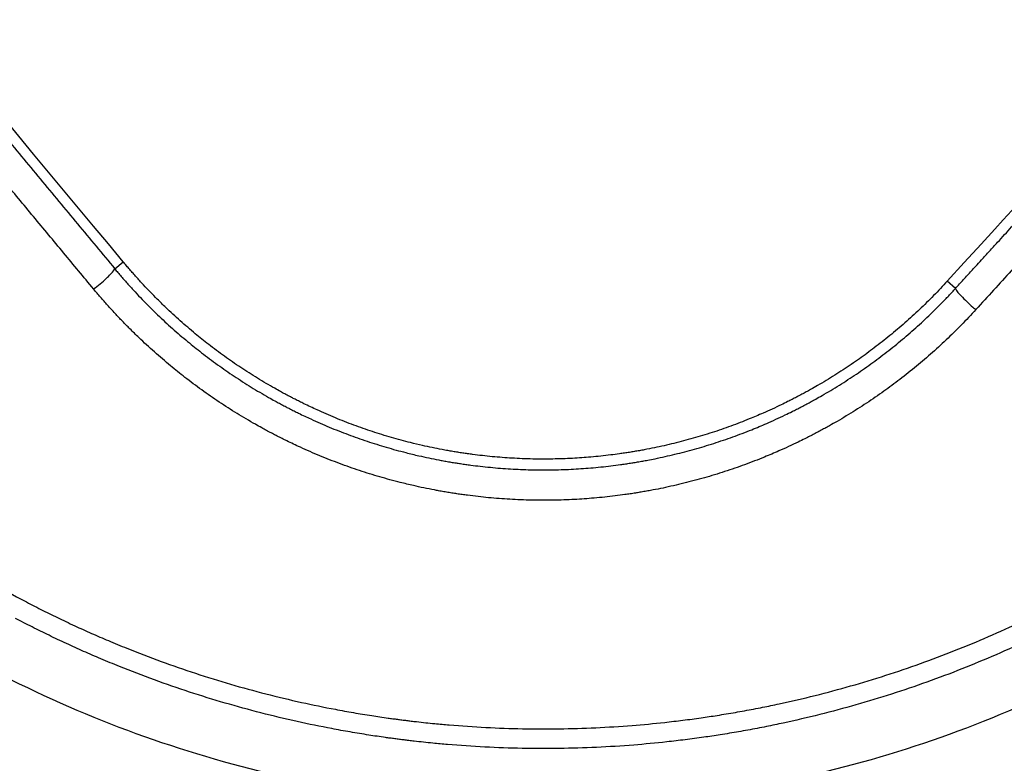
# Model space of a CAD drawing. Units: millimetres. Extents: x 131 to 266, y 5 to 119.
# Drawn here: x 164 to 165, y 83 to 84 of the extents above; entities that cross this region are included whole.
import ezdxf

# ---------------------------------------------------------------- set-up
doc = ezdxf.new("R2010")
doc.units = ezdxf.units.MM
doc.layers.add('GAIKEI', color=7, linetype='Continuous')
doc.layers.add('SUNPO', color=3, linetype='Continuous')
doc.styles.get("Standard").update_dxf_attribs({"font": 'monotxt.shx', "bigfont": 'bigfont.shx'})
doc.dimstyles.get("Standard").update_dxf_attribs({"dimscale": 0, "dimtxt": 2.5, "dimasz": 2.5, "dimexe": 1.25, "dimexo": 2, "dimtad": 1, "dimdec": 8, "dimtxsty": 'Standard', "dimblk": 'OPEN30', "dimcen": 2.5, "dimadec": 8, "dimazin": 2, "dimtfac": 1, "dimtdec": 8, "dimtmove": 0, "dimatfit": 3, "dimldrblk": 'OPEN30', "dimfxl": 1, "dimfrac": 2, "dimarcsym": 0})

# ---------------------------------------------------------------- blocks, each defined once
blk = doc.blocks.new('_Open30')
at = {"color": 0, "linetype": 'ByBlock', "lineweight": -2}
for p, q in [((-1, 0.26795), (0, 0)), ((0, 0), (-1, -0.26795)), ((0, 0), (-1, 0))]:
    blk.add_line(p, q, dxfattribs=at)
blk = doc.blocks.new('*D1')
at = {"layer": 'Defpoints', "color": 0}
for p in [(156.8702, 83.1289), (181.7668, 83.1289), (156.8702, 75.6842)]:
    blk.add_point(p, dxfattribs=at)
at = {"layer": 'SUNPO', "color": 0, "lineweight": -2}
for p, q in [((156.8702, 81.1289), (156.8702, 74.4342)), ((181.7668, 81.1289), (181.7668, 74.4342)), ((179.2668, 75.6842), (159.3702, 75.6842))]:
    blk.add_line(p, q, dxfattribs=at)
at = {"layer": 'SUNPO', "color": 0, "lineweight": -2, "xscale": 2.5, "yscale": 2.5, "zscale": 2.5, "rotation": 180}
blk.add_blockref('_Open30', (156.8702, 75.6842), dxfattribs=at)
at = {"layer": 'SUNPO', "color": 0, "lineweight": -2, "xscale": 2.5, "yscale": 2.5, "zscale": 2.5}
blk.add_blockref('_Open30', (181.7668, 75.6842), dxfattribs=at)
at = {"layer": 'SUNPO', "color": 0, "insert": (169.3185, 77.5592), "char_height": 2.5, "attachment_point": 5}
blk.add_mtext('498', dxfattribs=at)

msp = doc.modelspace()

# ---------------------------------------------------------------- linework, layer by layer
at = {"layer": 'GAIKEI', "color": 1}
for points in [[(164.44551577, 82.97765169, -0.0311250942), (164.28333328, 83.02149964, -0.0306892713), (164.12983449, 83.08418355, -0.0302789952), (163.98635522, 83.16436759, -0.029974416), (163.85423131, 83.26071594, -0.0298287062), (163.73479857, 83.37189278, -0.0298657315), (163.62939283, 83.49656229, -0.030079517), (163.53934991, 83.63338864, -0.0304343497), (163.46600562, 83.78103601, -0.0308658196), (163.4106958, 83.93816858, -0.0312844401), (163.37475626, 84.10345053, -0.0315840794), (163.35952283, 84.27554604), (163.35907843, 84.31066521), (163.35907843, 84.31066521, -0.0316200341), (163.37001034, 84.48396313, -0.0313574321), (163.40191552, 84.65071465, -0.0309538019), (163.45345815, 84.80958397, -0.0305170515), (163.52330241, 84.95923524, -0.0301408599)], [(164.05841275, 83.76952299, -0.0000364206), (164.10125324, 83.7179359, -0.0000360097), (164.1440312, 83.66640893, -0.0000366401), (164.18671543, 83.61497972, -0.0000383389), (164.22927467, 83.56368548)], [(165.19062258, 83.54122421, -0.0000039888), (165.19518931, 83.54623282, -0.000003998), (165.1997583, 83.55124375, -0.0000039993), (165.20432847, 83.55625582, -0.0000039538), (165.20889976, 83.56126895, -0.0000039251), (165.21347239, 83.56628339, -0.0000058372), (165.22033383, 83.5738075, -0.0000077043), (165.22948707, 83.58384419, -0.0000076157), (165.23864562, 83.5938861, -0.0000131358), (165.25468637, 83.61147253, -0.0000148208), (165.27303795, 83.6315902, -0.0000146329), (165.29140593, 83.65172346, -0.0000145442), (165.30978752, 83.67186929, -0.0000145581), (165.32818127, 83.69202609, -0.0000127593), (165.34428388, 83.7096702, -0.0000073393), (165.35348772, 83.71975432, -0.0000073819), (165.36269291, 83.7298393, -0.0000055651), (165.36959768, 83.73740361, -0.000003729), (165.37420127, 83.74244676, -0.0000037458), (165.37880521, 83.74749012, -0.0000037792), (165.38340968, 83.75253392, -0.0000037662), (165.38801465, 83.75757811, -0.0000037452), (165.39261902, 83.76262149)], [(164.20516862, 83.54050784, 0.0000147022), (164.18803161, 83.56116235, 0.0000143391), (164.17087277, 83.58184073, 0.000014002), (164.1536922, 83.60254291, 0.0000137968), (164.1364916, 83.62326687, 0.0000136185), (164.11927456, 83.64400835, 0.0000135269), (164.10204246, 83.66476566, 0.0000135211), (164.08479664, 83.68553722, 0.000013541), (164.06754058, 83.70631883, 0.0000136879), (164.05027608, 83.72710829, 0.0000138579), (164.03300322, 83.74790549)], [(165.41732355, 83.74000031, 0.0000156083), (165.39691011, 83.71763949, 0.0000153385), (165.37650314, 83.69528299, 0.0000151005), (165.35610311, 83.67293134, 0.0000150421), (165.33571401, 83.65058898, 0.0000150177), (165.3153394, 83.6282598, 0.0000151153), (165.29498141, 83.60594613, 0.0000153319), (165.27464392, 83.58365221, 0.0000155868), (165.2543323, 83.56138388, 0.0000160276), (165.23404692, 83.5391415, 0.0000165052), (165.21378752, 83.5169247)], [(165.18117649, 83.54946481, -0.0090545945), (165.16552678, 83.53293406, -0.0090841738), (165.14935489, 83.51704806, -0.0090893214), (165.13266335, 83.50180345, -0.0090735207), (165.11545463, 83.48719696, -0.0090364949), (165.0977311, 83.47322578, -0.0084178791), (165.08068703, 83.4607287, -0.004600331), (165.07139142, 83.4542785, -0.0045682008), (165.06196456, 83.44799015, -0.0045340892), (165.052407, 83.44186304, -0.0045234387), (165.04271897, 83.43589695, -0.0045227248), (165.03289995, 83.43009256, -0.0036458378), (165.0248855, 83.4255299, -0.0011325657), (165.0223832, 83.42413682, -0.0011325714), (165.01987359, 83.42275453, -0.0011340821), (165.01735847, 83.42138402, -0.0011332496), (165.01483887, 83.42002586, -0.0011328864), (165.01231486, 83.41868004, -0.0015710784), (165.00880653, 83.41683367, -0.0022672687), (165.00373311, 83.41421315, -0.0022696562), (164.99864212, 83.41164181, -0.0032980685), (164.99122075, 83.40799658, -0.0045701913), (164.98093519, 83.40314375, -0.0046026923), (164.97057916, 83.39848802, -0.0068803764), (164.95474426, 83.39180357, -0.0090455667), (164.93361336, 83.38366384, -0.0090926816), (164.91220593, 83.37629777, -0.0091164797), (164.89052058, 83.369709, -0.0091197086), (164.86855589, 83.36390146, -0.0090988812), (164.84631046, 83.35887928, -0.004707023), (164.83471843, 83.35659598, -0.0023059853), (164.82907578, 83.35556671, -0.0023060492), (164.82341569, 83.35458811, -0.0023044214), (164.81774312, 83.35366114, -0.0022989535), (164.81206997, 83.35278762, -0.0022931023), (164.80639695, 83.35196738, -0.0040546525), (164.79633221, 83.35064238, -0.0045594609), (164.78498698, 83.34934722, -0.0045450222), (164.77364224, 83.34826099, -0.0083284143), (164.75278382, 83.34680422, -0.0090902257), (164.73009758, 83.34601241, -0.0091027669), (164.70741329, 83.34604663, -0.0050377387), (164.69497435, 83.34641716, -0.0045775991), (164.68363347, 83.34697365, -0.0045486186), (164.67229308, 83.34773783, -0.0045328073), (164.66095318, 83.34870904, -0.0045321983), (164.64961376, 83.34988766, -0.0044556658), (164.63845772, 83.35125033, -0.0022685608), (164.63278844, 83.3520203, -0.0022729989), (164.62711928, 83.35284276, -0.002277952), (164.62145023, 83.35371796, -0.002284207), (164.61578128, 83.35464619, -0.0022838114), (164.61011897, 83.35562652, -0.0026605474), (164.60356335, 83.35682839, -0.004587087), (164.59233158, 83.35905618, -0.0046080587), (164.58117161, 83.36148386, -0.005617131), (164.56758937, 83.36473169, -0.0090557368), (164.54565493, 83.37066025, -0.0090942374), (164.52399953, 83.37736589, -0.0091090945), (164.50262317, 83.38484836, -0.0091031677), (164.48152581, 83.39310756, -0.0090742925), (164.46070742, 83.40214366, -0.0066479815), (164.44560693, 83.40926946, -0.0023079627), (164.4404975, 83.41179356, -0.0023028772), (164.43540597, 83.4143675, -0.0018162433), (164.43139469, 83.416437, -0.0011479338), (164.42886271, 83.41776236, -0.0011472887), (164.42633522, 83.41910019, -0.0011471076), (164.42381209, 83.42045057, -0.0011456406), (164.42129314, 83.4218136, -0.0011447875), (164.41877965, 83.42318861, -0.0030194665), (164.41216752, 83.42687766, -0.0045484727), (164.40227906, 83.43259261, -0.004526791), (164.39252242, 83.43847015, -0.0045076347), (164.3828963, 83.44450869, -0.0045089449), (164.37339988, 83.45070723, -0.0045096617), (164.36403274, 83.45706523, -0.0045144712), (164.35479453, 83.46358225, -0.0045385813), (164.34568538, 83.47025842, -0.0045614483), (164.33670579, 83.47709431, -0.0078449404), (164.32137156, 83.48938129, -0.009033972), (164.30424472, 83.50407963, -0.0090711717), (164.28763367, 83.51941415, -0.0054269992), (164.27796802, 83.52887053, -0.0045565408), (164.27001316, 83.53697031, -0.0045611479), (164.26218981, 83.54523231, -0.0025775663), (164.25783213, 83.54996794, -0.0022791505), (164.25401048, 83.55420287, -0.0022792004), (164.25022762, 83.55847243, -0.0022750164), (164.24648508, 83.56277481, -0.0022712325), (164.24278215, 83.56711065, -0.0022673792), (164.23911875, 83.57147991)], [(164.20516874, 83.54050789, 0.0266280452), (164.21982621, 83.55278104, 0.0683034379), (164.22871461, 83.56249156, 0.0270603099), (164.22907321, 83.56314916, 0.0465498865), (164.22927479, 83.56368552)], [(164.22927467, 83.56368548, 0.0022593757), (164.23300113, 83.559243, 0.0022630009), (164.23676834, 83.55483357, 0.0022677541), (164.24057556, 83.55045821, 0.0022708545), (164.24442305, 83.5461168, 0.0022727825), (164.24831055, 83.54180973, 0.0025290599), (164.25267536, 83.53706623, 0.004549801), (164.26063902, 83.52865382, 0.0045446533), (164.26873531, 83.52040706, 0.0052899614), (164.2783476, 83.5109939, 0.0090436631), (164.29524012, 83.49537425, 0.009008183), (164.31265222, 83.48040342, 0.0079794456), (164.32856254, 83.46763681, 0.0045447992), (164.33769201, 83.46068019, 0.0045220381), (164.34695178, 83.45388612, 0.004497637), (164.35634132, 83.44725402, 0.0044918047), (164.36586041, 83.44078364, 0.0044910038), (164.37550937, 83.43447543, 0.0044890193), (164.38528858, 83.42832986, 0.0045067794), (164.39519877, 83.42234786, 0.004528161), (164.4052412, 83.41653099, 0.0032198759), (164.4124354, 83.41251147, 0.0011406149), (164.41499103, 83.41111271, 0.0011420999), (164.41755406, 83.40972507, 0.0011444847), (164.42012279, 83.40834949, 0.0011446343), (164.42269609, 83.40698659, 0.0011452255), (164.42527387, 83.40563639, 0.001719289), (164.42914892, 83.40363492, 0.0022969984), (164.4343313, 83.40101071, 0.0023020971), (164.43953156, 83.39843727, 0.0060265525), (164.45348516, 83.39181964, 0.0090429039), (164.47464765, 83.3825523, 0.009073639), (164.4960884, 83.37407514, 0.009079613), (164.51780726, 83.36638759, 0.0090641192), (164.53980407, 83.35948909, 0.0090260964), (164.56207868, 83.35337935, 0.0060683593), (164.57708311, 83.34974546, 0.0045918989), (164.58841938, 83.34725549, 0.0045697008), (164.59982703, 83.34496811, 0.0020881979), (164.60507939, 83.34398744, 0.0011395478), (164.60795064, 83.34347051, 0.0011392388), (164.61082638, 83.34296629, 0.0011398376), (164.61370683, 83.34247477, 0.0011379927), (164.61659131, 83.34199607, 0.0011381128), (164.61947759, 83.34153056, 0.0020827807), (164.62476909, 83.34071208, 0.0022677217), (164.63054141, 83.33987058, 0.0022632158), (164.63631353, 83.33908246, 0.0042660146), (164.64721584, 83.33773858, 0.0045197951), (164.65875865, 83.33652124, 0.0045201467), (164.67030064, 83.33551463, 0.0045326653), (164.68184179, 83.33471821, 0.00456112), (164.69338212, 83.33413251, 0.0045867269), (164.7049216, 83.33375836, 0.0090722112), (164.72799809, 83.33364098, 0.0090600897), (164.75107127, 83.33436085, 0.0087751979), (164.77350037, 83.33586286, 0.0045252253), (164.78503412, 83.33694379, 0.0045393328), (164.79656704, 83.33823595, 0.004297422), (164.80745846, 83.33965156, 0.002282499), (164.81322421, 83.34047825, 0.0022882052), (164.81898974, 83.34135877, 0.0021025845), (164.82427464, 83.34221345, 0.0011490888), (164.82715742, 83.34269892, 0.0011490268), (164.8300386, 83.34319774, 0.0011510068), (164.83291587, 83.34370953, 0.0011502025), (164.83578832, 83.34423411, 0.00115024), (164.83865611, 83.34477149, 0.0033441465), (164.84707332, 83.34642735, 0.0090729167), (164.86974323, 83.35147378, 0.009092722), (164.89212288, 83.35731657, 0.0090888516), (164.91421394, 83.36395093, 0.0090659549), (164.93601805, 83.37137236, 0.0090198042), (164.95753683, 83.37957669, 0.0072700887), (164.97466484, 83.38675273, 0.0045859234), (164.98520186, 83.391465, 0.0045561904), (164.99566629, 83.39637635, 0.0035228115), (165.00375531, 83.40033349, 0.0022607965), (165.00893233, 83.40294069, 0.0022582702), (165.01409129, 83.40559751, 0.0016919657), (165.01794863, 83.40762273, 0.0011280542), (165.02051453, 83.40898841, 0.001128367), (165.0230759, 83.41036655, 0.0011290568), (165.02563286, 83.41175725, 0.001128592), (165.02818552, 83.41316058, 0.0011289342), (165.03073271, 83.41457591, 0.0031942882), (165.03790836, 83.4186446, 0.0045104746), (165.04792415, 83.42452942, 0.0045110264), (165.05780628, 83.43057818, 0.0045173101), (165.06755537, 83.43679011, 0.0045493922), (165.07717133, 83.44316523, 0.0045809968), (165.08665363, 83.44970411, 0.0045098898), (165.09600286, 83.45640608, 0.0044860568), (165.10522168, 83.46326825, 0.004496114), (165.11431003, 83.4702905, 0.004508492), (165.12326764, 83.477473, 0.0045189869), (165.13209423, 83.48481619, 0.0045256489), (165.14078951, 83.4923204, 0.0045295956), (165.14935319, 83.49998601, 0.0045310282), (165.157785, 83.50781337, 0.004529437), (165.16608463, 83.51580288, 0.002514618), (165.17063832, 83.52031171, 0.0022617128), (165.17470164, 83.52441261, 0.0022599573), (165.17873176, 83.52855425, 0.0022583702), (165.18272885, 83.53273692, 0.0022548376), (165.1866927, 83.53696048, 0.0022520404), (165.19062258, 83.54122421)], [(165.21378752, 83.5169247, -0.0090533607), (165.19705881, 83.49923178, -0.0090815754), (165.17976995, 83.48222676, -0.0090853501), (165.16192364, 83.46590606, -0.0090703007), (165.14352252, 83.45026626, -0.0090367073), (165.1245689, 83.43530461, -0.0084543174), (165.10626264, 83.4218652, -0.0045977633), (165.09631896, 83.41495742, -0.0045675202), (165.08623439, 83.40822245, -0.0045351751), (165.07600947, 83.4016597, -0.0045253379), (165.06564437, 83.39526902, -0.0045254661), (165.0551385, 83.38905117, -0.0037014374), (165.04643762, 83.38409303, -0.0011327599), (165.04376143, 83.3826021, -0.0011321388), (165.0410793, 83.38112374, -0.0011326481), (165.03839252, 83.37965865, -0.0011319189), (165.03570117, 83.37820684, -0.0011315744), (165.03300503, 83.37676816, -0.0015427108), (165.02932079, 83.37482747, -0.0022645496), (165.02390121, 83.37202519, -0.0022668815), (165.01846259, 83.36927523, -0.0032318559), (165.01068384, 83.36544884, -0.0045628705), (164.99969535, 83.36025458, -0.0045936345), (164.98863049, 83.35527005, -0.0067347107), (164.97206043, 83.34825432, -0.0090366774), (164.9494809, 83.33952078, -0.0090842151), (164.92660115, 83.33161188, -0.0091087805), (164.90341958, 83.32453184, -0.0091165054), (164.87993446, 83.31828533, -0.0091008945), (164.85614399, 83.3128775, -0.0042742318), (164.84486375, 83.31062844, -0.0011529764), (164.84185022, 83.31006159, -0.0011529755), (164.83883177, 83.3095082, -0.0011538122), (164.83580829, 83.3089683, -0.0011520017), (164.83278047, 83.30844203, -0.0011517835), (164.82975073, 83.30792978, -0.0019864769), (164.82451763, 83.30707878, -0.0022945575), (164.81845809, 83.30614655, -0.0022889561), (164.81239832, 83.30527107, -0.0040791313), (164.80156364, 83.30384636, -0.0045525114), (164.78944265, 83.30246492, -0.004538775), (164.77732078, 83.30130623, -0.0083630786), (164.75491139, 83.29974601, -0.0090807594), (164.73066182, 83.29890611, -0.0090939309), (164.70640877, 83.29894828, -0.0050055341), (164.69317836, 83.29934436, -0.0045736968), (164.68104956, 83.29994042, -0.0045465422), (164.66891989, 83.30075856, -0.004532205), (164.65678935, 83.30179819, -0.0045325213), (164.64465792, 83.30305983, -0.0044612807), (164.63270945, 83.30452014, -0.0022693581), (164.62664298, 83.30534456, -0.0022738873), (164.62057628, 83.30622523, -0.0021746108), (164.61478514, 83.30711857, -0.0011414538), (164.61175159, 83.30760715, -0.0011411174), (164.60871973, 83.30810966, -0.0011432237), (164.60569195, 83.30862572, -0.0011431478), (164.60266916, 83.30915517, -0.001142301), (164.59965109, 83.30969802, -0.0018681216), (164.59472256, 83.31061516, -0.0045804813), (164.58272799, 83.31300753, -0.0046005212), (164.57080854, 83.31561337, -0.0058149718), (164.55574665, 83.31923763, -0.0090487353), (164.53231803, 83.3256153, -0.0090861369), (164.50918187, 83.33282435, -0.0091002593), (164.48633829, 83.3408649, -0.0090969648), (164.46378746, 83.34973744, -0.0090715946), (164.44152964, 83.35944295, -0.0063851821), (164.42602412, 83.36678173, -0.0023065654), (164.42055758, 83.36948651, -0.0023023503), (164.41510986, 83.37224478, -0.001776021), (164.41091316, 83.37441282, -0.0011481793), (164.40820363, 83.37583271, -0.0011475103), (164.40549883, 83.377266, -0.0011474171), (164.4027988, 83.37871265, -0.0011452387), (164.40010465, 83.38017211, -0.0011437447), (164.39741817, 83.38164335, -0.0031084798), (164.3901375, 83.38571149, -0.0045420992), (164.3795776, 83.39182578, -0.0045214196), (164.36915713, 83.39811428, -0.0045035681), (164.35887475, 83.40457537, -0.0045052026), (164.34872969, 83.41120806, -0.0045059041), (164.33872153, 83.41801182, -0.0045109821), (164.32884993, 83.42498622, -0.0045347047), (164.31911508, 83.43213146, -0.0045569581), (164.30951751, 83.43944815, -0.0079116378), (164.29297996, 83.45272116, -0.0090333427), (164.274672, 83.46846306, -0.0090706232), (164.25691173, 83.48488935, -0.0053741976), (164.24667632, 83.49491979, -0.0045578692), (164.2381672, 83.50359654, -0.0045631981), (164.22979794, 83.51244806, -0.0025597045), (164.22516946, 83.51748507, -0.0022796956), (164.22108457, 83.52201779, -0.0022778442), (164.21704186, 83.52658676, -0.0022741815), (164.2130419, 83.53119122, -0.0022708075), (164.20908417, 83.5358316, -0.0022671808), (164.20516862, 83.54050784)], [(165.19062265, 83.54122429, 0.1311602998), (165.19689089, 83.53281176, 0.027024769), (165.21035223, 83.51984879, 0.0030452703), (165.21208269, 83.51835744, 0.0032049241), (165.21378758, 83.51692477)], [(164.08980012, 83.20347272, 0.0080674275), (164.12599407, 83.1837175, 0.0020754973), (164.13539686, 83.17883014, 0.0020717528), (164.14484171, 83.17401996, 0.002074477), (164.15431779, 83.16929239, 0.0020699465), (164.16381939, 83.16465008, 0.0020676183), (164.1733474, 83.16009214, 0.0022047542), (164.18355043, 83.15531799, 0.0041229958), (164.20274123, 83.14663262, 0.0041167613), (164.22203632, 83.13828037, 0.0044548145), (164.24308387, 83.12959493, 0.0082001107), (164.28220819, 83.11459656, 0.0081984458), (164.32174329, 83.10091031, 0.0081794348), (164.36168785, 83.08853194, 0.0081895129), (164.40204141, 83.07745999, 0.0082141195), (164.44280612, 83.06770131, 0.0077340051), (164.48153023, 83.05972782, 0.0041243599), (164.50226332, 83.05596877, 0.0041348279), (164.52310143, 83.0525452, 0.003721528), (164.54191057, 83.04975774, 0.0010375334), (164.54716052, 83.04903071, 0.00103669), (164.55241447, 83.04832533, 0.001037669), (164.55766872, 83.04764208, 0.0010364795), (164.56292184, 83.04698113, 0.0010357124), (164.56817419, 83.04634237, 0.00121025), (164.57431582, 83.04562345, 0.0020679127), (164.5848165, 83.04446401, 0.0020656541), (164.59531418, 83.04339267, 0.0032131448), (164.61167746, 83.04189713, 0.008229719), (164.65361975, 83.03902937, 0.0082147288), (164.69551474, 83.03754691, 0.0081832114), (164.73736277, 83.03743939, 0.0081869779), (164.77916408, 83.03870032, 0.0081979534), (164.82091859, 83.04133156, 0.0072916359), (164.85803361, 83.0448275, 0.0041071173), (164.87887236, 83.04727062, 0.0041142225), (164.89969928, 83.05006024, 0.0036303912), (164.91804536, 83.05280746, 0.0020628286), (164.92844911, 83.05448668, 0.0020651742), (164.93884986, 83.05625365, 0.0020674107), (164.94924765, 83.05810866, 0.0020700174), (164.95964293, 83.06005211, 0.0020724841), (164.97003483, 83.06208418, 0.0037578899), (164.98885275, 83.06599231, 0.0082722646), (165.02999928, 83.0755753, 0.0082438898), (165.07063577, 83.08646653, 0.0082000096), (165.11076824, 83.09865055, 0.0081960669), (165.15040093, 83.11211649, 0.0081939701), (165.18953515, 83.12686099, 0.0081777695), (165.22817191, 83.14288143, 0.0082004252), (165.26631057, 83.16017952, 0.0082246539)], [(165.27574016, 83.13979249, -0.0082003774), (165.23694135, 83.12219611, -0.0081777298), (165.19763581, 83.10589946, -0.0081939376), (165.15782421, 83.09090083, -0.008196042), (165.11750551, 83.07720287, -0.008199992), (165.07667838, 83.064809, -0.00824388), (165.0353385, 83.0537303, -0.0082722622), (164.99347976, 83.04398246, -0.0037578735), (164.97433614, 83.04000716, -0.0020724786), (164.96376449, 83.0379402, -0.0020699954), (164.9531894, 83.03596338, -0.0020673832), (164.94261175, 83.03407654, -0.0020651551), (164.93203108, 83.03227926, -0.0020628097), (164.92144736, 83.03057124, -0.0036303585), (164.90278393, 83.02777693, -0.0041141861), (164.88159674, 83.02493955, -0.0041070817), (164.86039752, 83.02245466, -0.0072915746), (164.8226405, 83.01889911, -0.0081978868), (164.78016375, 83.0162233, -0.008186914), (164.73763942, 83.0149415, -0.00818315), (164.69506757, 83.0150518, -0.0082146693), (164.65244797, 83.01656082, -0.0082296616), (164.60978027, 83.01947909, -0.0032130787), (164.59313398, 83.02100084, -0.0020656552), (164.58245475, 83.02209094, -0.00206799), (164.57177246, 83.02327066, -0.0012102934), (164.56552461, 83.02400215, -0.0010356594), (164.56018142, 83.02465207, -0.0010363389), (164.55483745, 83.02532456, -0.0010376806), (164.54949232, 83.02601974, -0.0010367197), (164.54414751, 83.02673744, -0.0010375427), (164.53880675, 83.02747715, -0.0037215162), (164.51967225, 83.03031323, -0.0041348151), (164.49847369, 83.03379647, -0.0041243475), (164.47738199, 83.037621, -0.0077339826), (164.43798807, 83.04573325, -0.0082140967), (164.39651829, 83.05566161, -0.0081894914), (164.35546679, 83.06692597, -0.0081794144), (164.31483138, 83.07951932, -0.0081984263), (164.27461253, 83.09344318, -0.0082000922), (164.2348116, 83.10870185, -0.0044548048), (164.21340007, 83.117538, -0.0041167526), (164.1937713, 83.12603515, -0.0041229873), (164.17424864, 83.13487119, -0.0022047498), (164.16386917, 83.13972815, -0.0020676142), (164.1541764, 83.14436514, -0.0020699424), (164.1445105, 83.14908797, -0.0020744725), (164.13487056, 83.15389752, -0.0020717473), (164.12526239, 83.15879112, -0.0020754908), (164.11569702, 83.16376323, -0.0080674019)], [(165.2796959, 83.07020401, -0.0307773793), (165.12435351, 83.01118043, -0.0312066978), (164.96059457, 82.97125997, -0.0315389818)]]:
    msp.add_lwpolyline(points, format="xyb", dxfattribs=at)
for points in [[(164.23911875, 83.57147991), (164.22208657, 83.59198183), (164.20503266, 83.61250986), (164.18795712, 83.63306393), (164.17086179, 83.65364184), (164.15375038, 83.67423914), (164.13662434, 83.69485409), (164.11948507, 83.715485), (164.10233623, 83.73612745), (164.08517971, 83.75677913), (164.06801558, 83.77743995)], [(165.38343503, 83.7709985), (165.36393271, 83.74963757), (165.34443534, 83.72828202), (165.32494321, 83.70693218), (165.30545994, 83.68559208), (165.28598893, 83.66426546), (165.27431305, 83.65147688), (165.26458701, 83.64082397), (165.25486568, 83.63017623), (165.2451501, 83.6195348), (165.23544047, 83.60889989), (165.21991743, 83.5918976), (165.20053504, 83.57066818), (165.18117649, 83.54946481)], [(164.22927458, 83.56368549), (164.23911867, 83.57147989)], [(165.19062253, 83.5412243), (165.18117657, 83.54946483)]]:
    msp.add_lwpolyline(points, dxfattribs=at)

# ---------------------------------------------------------------- dimensions: what is measured, and where the dimension line sits
at = {"layer": 'SUNPO'}
dim = msp.add_linear_dim(base=(156.87024173, 75.68416335), p1=(181.76675111, 83.12892662), p2=(156.87024173, 83.12892662), angle=180, text='498', dimstyle='Standard', override={"dimscale": 1, "dimlfac": 7}, dxfattribs=at)
dim.commit()
dim.dimension.update_dxf_attribs({"geometry": '*D1', "text_midpoint": (169.31849642, 77.55916335)})

doc.saveas('drawing.dxf')
